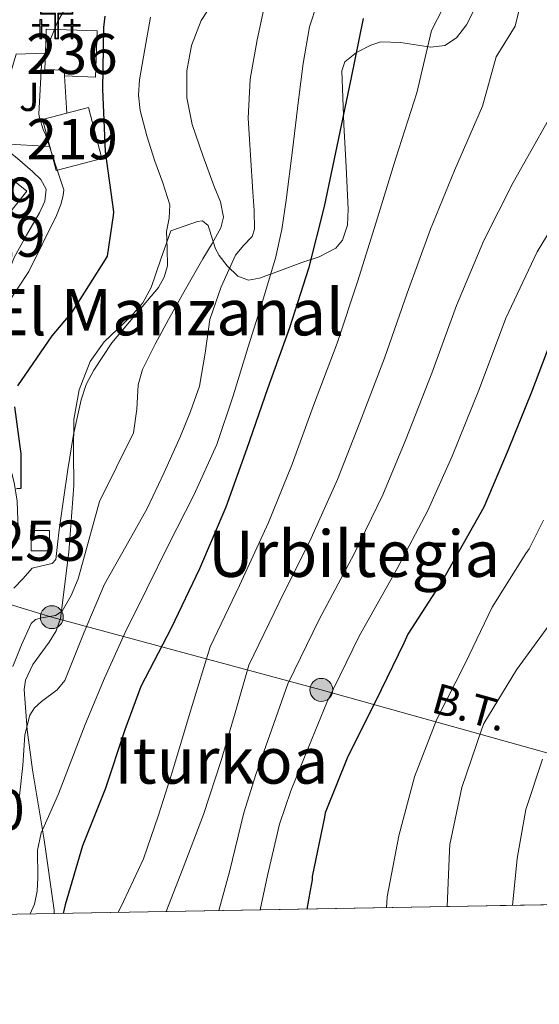
# Model space of a CAD drawing. Extents: x 620752 to 627635, y 752836 to 757586.
# Drawn here: x 622088 to 622217, y 752836 to 753081 of the extents above; entities that cross this region are included whole.
import ezdxf
from ezdxf.enums import TextEntityAlignment as Align

# ---------------------------------------------------------------- set-up
doc = ezdxf.new("R2010")
doc.units = 0
doc.header["$MEASUREMENT"] = 0
doc.linetypes.add('DGN Style 3', pattern=[110.687752, 79.06268, -31.625072])
doc.linetypes.add('DGN Style 7', pattern=[158.12536, 71.156412, -31.625072, 23.718804, -31.625072])
for name, color, linetype in [('Nivel 15', 7, 'Continuous'), ('Nivel 16', 7, 'Continuous'), ('Nivel 21', 7, 'Continuous'), ('Nivel 26', 7, 'Continuous'), ('Nivel 29', 7, 'Continuous'), ('Nivel 32', 7, 'Continuous'), ('Nivel 35', 7, 'Continuous'), ('Nivel 4', 7, 'Continuous'), ('Nivel 44', 7, 'Continuous'), ('Nivel 45', 7, 'Continuous'), ('Nivel 48', 7, 'Continuous'), ('Nivel 49', 7, 'Continuous'), ('Nivel 5', 7, 'Continuous'), ('Nivel 52', 7, 'Continuous'), ('Nivel 57', 7, 'Continuous'), ('Nivel 61', 7, 'Continuous')]:
    doc.layers.add(name, color=color, linetype=linetype)
doc.styles.add('Style-arial', font='arial.shx', dxfattribs={"bigfont": 'arialbig.shx'})
doc.styles.add('Style-arialn', font='arialn.shx', dxfattribs={"bigfont": 'arialnbig.shx'})
doc.styles.add('Style-arialni', font='arialni.shx', dxfattribs={"bigfont": 'arialnibig.shx'})
doc.styles.add('Style-times', font='times.shx', dxfattribs={"bigfont": 'timesbig.shx'})

# ---------------------------------------------------------------- blocks, each defined once
blk = doc.blocks.new('5PELE_1')
at = {"layer": 'Nivel 32', "linetype": 'Continuous', "lineweight": 0}
h = blk.add_hatch(color=9, dxfattribs=at)
edge = h.paths.add_edge_path()
edge.add_arc((-0.0002000001259148121, 0), 2.85, 0, 360)
at = {"layer": 'Nivel 32', "color": 8, "linetype": 'Continuous', "lineweight": 0}
blk.add_circle((-0.0002000001259148121, 0, -0.0003862555862497175), 2.85, dxfattribs=at)
blk = doc.blocks.new('5CEMEN')
at = {"layer": 'Nivel 29', "color": 7, "linetype": 'Continuous', "lineweight": 0, "flags": 128}
for points in [[(0.2600000000093132, -4.211999999824911), (0.2600000000093132, 1.954000000143424), (3.77599999983795, 1.954000000143424), (3.77599999983795, 2.844000000040978), (0.2659999998286366, 2.844000000040978), (0.2659999998286366, 5.314000000013039), (-0.7060000000055879, 5.314000000013039), (-0.7060000000055879, 2.844000000040978), (-4.228000000119209, 2.844000000040978), (-4.228000000119209, 1.954000000143424), (-0.712000000057742, 1.954000000143424), (-0.712000000057742, -4.211999999824911), (0.2600000000093132, -4.211999999824911)], [(-0.7060000000055879, 2.66800000006333), (-4.052000000141561, 2.66800000006333), (-4.052000000141561, 2.130000000121072), (-0.5360000000800937, 2.130000000121072), (-0.5360000000800937, -4.035999999847263), (0.08400000003166497, -4.035999999847263), (0.08400000003166497, 2.130000000121072), (3.599999999860302, 2.130000000121072), (3.599999999860302, 2.66800000006333), (0.2659999998286366, 2.66800000006333), (0.08999999985098839, 2.844000000040978), (0.08999999985098839, 5.13800000003539), (-0.5300000000279397, 5.13800000003539), (-0.5300000000279397, 2.844000000040978), (-0.7060000000055879, 2.66800000006333)], [(-3.945999999996275, -4.165999999968335), (-3.945999999996275, -1.08199999993667), (-2.190000000176951, -1.08199999993667), (-2.190000000176951, -0.6380000000353903), (-3.945999999996275, -0.6380000000353903), (-3.945999999996275, 0.5979999999981374), (-4.430000000167638, 0.5979999999981374), (-4.430000000167638, -0.6380000000353903), (-6.190000000176951, -0.6380000000353903), (-6.190000000176951, -1.08199999993667), (-4.434000000124797, -1.08199999993667), (-4.434000000124797, -4.165999999968335), (-3.945999999996275, -4.165999999968335)], [(-4.430000000167638, -0.7260000000242144), (-6.101999999955297, -0.7260000000242144), (-6.101999999955297, -0.9939999999478459), (-4.346000000135973, -0.9939999999478459), (-4.346000000135973, -4.077999999979511), (-4.033999999985099, -4.077999999979511), (-4.033999999985099, -0.9939999999478459), (-2.278000000165775, -0.9939999999478459), (-2.278000000165775, -0.7260000000242144), (-3.945999999996275, -0.7260000000242144), (-4.033999999985099, -0.6380000000353903), (-4.033999999985099, 0.5100000000093132), (-4.342000000178814, 0.5100000000093132), (-4.342000000178814, -0.6380000000353903), (-4.430000000167638, -0.7260000000242144)], [(3.817999999970198, -4.173999999882653), (3.817999999970198, -1.089999999850988), (5.575999999884516, -1.089999999850988), (5.575999999884516, -0.6459999999497086), (3.819999999832362, -0.6459999999497086), (3.819999999832362, 0.590000000083819), (3.334000000031665, 0.590000000083819), (3.334000000031665, -0.6459999999497086), (1.574000000022352, -0.6459999999497086), (1.574000000022352, -1.089999999850988), (3.33199999993667, -1.089999999850988), (3.33199999993667, -4.173999999882653), (3.817999999970198, -4.173999999882653)], [(3.334000000031665, -0.7339999999385327), (1.662000000011176, -0.7339999999385327), (1.662000000011176, -1.001999999862164), (3.419999999925494, -1.001999999862164), (3.419999999925494, -4.085999999893829), (3.729999999981374, -4.085999999893829), (3.729999999981374, -1.001999999862164), (5.487999999895692, -1.001999999862164), (5.487999999895692, -0.7339999999385327), (3.819999999832362, -0.7339999999385327), (3.731999999843538, -0.6459999999497086), (3.731999999843538, 0.5020000000949949), (3.422000000020489, 0.5020000000949949), (3.422000000020489, -0.6459999999497086), (3.334000000031665, -0.7339999999385327)], [(-4.033999999985099, -4.077999999979511), (-4.346000000135973, -4.077999999979511), (-4.346000000135973, -3.790000000037253)], [(0.08400000003166497, -4.035999999847263), (-0.5360000000800937, -4.035999999847263), (-0.5380000001750886, -3.461999999824911)], [(3.729999999981374, -4.085999999893829), (3.419999999925494, -4.085999999893829), (3.417999999830499, -3.797999999951571)]]:
    blk.add_lwpolyline(points, dxfattribs=at)

msp = doc.modelspace()

# ---------------------------------------------------------------- linework, layer by layer
at = {"layer": 'Nivel 15', "color": 1, "linetype": 'Continuous', "lineweight": 13}
msp.add_polyline3d([(622107.253, 753077.827, 628.545), (622106.8049999999, 753066.371, 628.1610000000001), (622099.148, 753066.7110000001, 626.965), (622099.2010000001, 753068.0789999999, 627.017), (622094.2039999999, 753068.271, 627.016), (622094.358, 753072.3, 626.963), (622094.5889999999, 753078.2919999999, 626.885), (622107.253, 753077.827, 628.545)], dxfattribs=at)
at = {"layer": 'Nivel 15', "color": 53, "linetype": 'Continuous', "lineweight": 13}
for points in [[(622093.685, 753055.811, 626.817), (622095.429, 753049.1699999999, 626.75), (622097.013, 753043.139, 626.689), (622108.3759999999, 753046.128, 626.178), (622105.0630000001, 753058.7949999999, 626.591), (622099.7010000001, 753057.389, 626.698), (622093.685, 753055.811, 626.817)], [(622082.632, 753029.2239999999, 623.054), (622089.7339999999, 753038.0090000001, 622.8000000000001), (622080.638, 753045.365, 622.904), (622072.1170000001, 753034.8189999999, 623.553)]]:
    msp.add_polyline3d(points, dxfattribs=at)
at = {"layer": 'Nivel 15', "color": 4, "linetype": 'Continuous', "lineweight": 0}
msp.add_polyline3d([(622090.8630000001, 752948.7209999999, 629.1), (622095.362, 752948.7209999999, 630), (622095.362, 752953.804, 629.3580000000001), (622090.8630000001, 752953.804, 628.091), (622090.8630000001, 752948.7209999999, 629.1)], dxfattribs=at)
at = {"layer": 'Nivel 16', "color": 1, "linetype": 'Continuous', "lineweight": 13, "extrusion": (0.0003043804747025415, -0.005130985144985701, 0.9999867900847335), "elevation": -3050.695515432806, "flags": 128}
msp.add_lwpolyline([(622098.9292660651, 753060.9709131864), (622099.4822806502, 753051.6487904738)], dxfattribs=at)
at = {"layer": 'Nivel 16', "color": 1, "linetype": 'Continuous', "lineweight": 13}
msp.add_polyline3d([(622095.429, 753049.1699999999, 619.697), (622083.9569999999, 753049.7949999999, 617.345), (622082.6130000001, 753053.635, 617.089), (622082.7409999999, 753058.6910000001, 617.089), (622084.9169999999, 753064.5150000001, 617.345), (622087.0930000001, 753072.067, 617.409), (622094.358, 753072.3, 618.112)], dxfattribs=at)
at = {"layer": 'Nivel 21', "color": 7, "linetype": 'Continuous', "lineweight": 13}
msp.add_polyline3d([(622077.3840000001, 753054.112, 616.046), (622079.6370000001, 753052.355, 616.193), (622083.5730000001, 753049.283, 616.4490000000001), (622087.412, 753046.1680000001, 616.788), (622091.189, 753042.9469999999, 617.217), (622093.216, 753040.906, 617.464), (622094.517, 753038.531, 617.729), (622094.2479999999, 753035.585, 618.044), (622092.9169999999, 753032.6429999999, 618.369), (622089.665, 753027.1410000001, 619.069), (622086.581, 753021.571, 619.777), (622083.5789999999, 753013.7209999999, 620.769), (622081.3970000001, 753005.571, 621.761), (622080.334, 752998.273, 622.128), (622080.3090000001, 752990.979, 622.465), (622081.044, 752985.1229999999, 623.134), (622082.3570000001, 752979.331, 623.809), (622083.902, 752974.7479999999, 624.282), (622085.429, 752970.179, 624.769), (622086.652, 752965.6769999999, 625.419), (622087.3489999999, 752961.091, 626.049), (622087.541, 752956.355, 626.529), (622087.733, 752951.619, 627.009)], dxfattribs=at)
at = {"layer": 'Nivel 32', "color": 6, "linetype": 'DGN Style 7', "lineweight": 0}
msp.add_polyline3d([(622264.6399999999, 752885.774, 705.201), (622223.2039999999, 752897.3970000001, 691.408), (622162.8459999999, 752914.22, 668.795), (622095.962, 752932.267, 635.068), (622027.246, 752953.092, 611.962), (622027.246, 752976.038, 610.936), (621873.7339999999, 752989.7860000001, 578.078), (621847.798, 752991.132, 576.331)], dxfattribs=at)
at = {"layer": 'Nivel 35', "color": 92, "linetype": 'DGN Style 3', "lineweight": 0}
for points in [[(622201.6529999999, 753084.7080000001, 656.976), (622198.9240000001, 753079.3700000001, 656.976), (622196.3800000001, 753076.1030000001, 656.976), (622193.486, 753074.22, 656.784), (622190.06, 753073.8130000001, 656.268), (622182.4920000001, 753074.9310000001, 654.611), (622177.6170000001, 753075.101, 653.327), (622175.132, 753074.311, 652.624), (622171.5660000001, 753072.4990000001, 651.13), (622168.655, 753070.1270000001, 649.5), (622167.9639999999, 753067.9110000001, 649.04), (622168.1640000001, 753061.26, 649.46)], [(622168.1640000001, 753061.26, 649.46), (622168.476, 753054.5989999999, 650.064), (622168.9950000001, 753044.1030000001, 650.484), (622169.5, 753033.6070000001, 650.832), (622169.3470000001, 753029.6229999999, 650.941), (622168.1370000001, 753025.858, 650.867), (622166.4280000001, 753023.879, 650.576), (622162.29, 753021.729, 649.39), (622157.98, 753020.2949999999, 648.016), (622152.7309999999, 753018.3119999999, 646.813), (622147.4839999999, 753016.4550000001, 645.456), (622144.77, 753015.9720000001, 644.246), (622142.108, 753016.967, 642.896), (622139.5120000001, 753019.517, 641.604), (622137.5, 753022.087, 640.336), (622136.584, 753023.763, 639.297), (622135.962, 753025.774, 637.87), (622134.7790000001, 753029.4839999999, 634.832), (622133.3740000001, 753030.6740000001, 633.455), (622132.1240000001, 753030.5349999999, 633.168), (622128.7960000001, 753029.3829999999, 633.04), (622125.4680000001, 753028.2309999999, 632.912), (622123.0360000001, 753021.1910000001, 631.76), (622120.604, 753014.1510000001, 630.6080000000001), (622118.5590000001, 753010.3200000001, 630.053), (622115.6240000001, 753006.9839999999, 629.739), (622108.98, 753000.638, 629.727), (622105.5, 752995.719, 630.096), (622102.7350000001, 752988.6910000001, 630.857), (622101.4040000001, 752981.3829999999, 631.6320000000001), (622101.372, 752973.189, 632.239), (622101.4040000001, 752964.9990000001, 632.912), (622100.1980000001, 752948.4070000001, 635.248), (622098.0760000001, 752931.9750000001, 637.7760000000001), (622097.067, 752928.916, 638.17), (622095.3119999999, 752926.0430000001, 638.5360000000001), (622091.2209999999, 752920.4950000001, 639.198), (622089.3899999999, 752916.655, 639.602), (622089.1159999999, 752914.311, 639.8240000000001), (622089.878, 752904.3260000001, 639.867), (622091.1640000001, 752894.3430000001, 640.336), (622094.0730000001, 752876.9639999999, 643.943), (622096.54, 752859.527, 647.76), (622096.571, 752858.6810000001, 647.927)]]:
    msp.add_polyline3d(points, dxfattribs=at)
at = {"layer": 'Nivel 4', "color": 30, "linetype": 'Continuous', "lineweight": 30, "flags": 128}
for points, elevation in [([(622109.129, 753081.4720000001), (622108.8090000001, 753078.6640000001), (622108.561, 753063.344), (622109.2409999999, 753047.912), (622111.2409999999, 753032.896), (622111.2250000001, 753031.9920000001), (622109.6810000001, 753021.888), (622109.233, 753021.048), (622100.913, 753008.024), (622095.993, 753002.088), (622087.4169999999, 752989.736)], 625), ([(622173.2760000001, 753080.949), (622170.172, 753065.821), (622166.74, 753049.229), (622163.5560000001, 753034.213), (622159.692, 753018.845), (622154.9880000001, 753004.085), (622149.4680000001, 752988.9809999999), (622144.396, 752974.1329999999), (622139.1159999999, 752959.621), (622132.628, 752944.2930000001), (622125.588, 752929.541), (622118.0760000001, 752915.077), (622114.0519999999, 752904.2609999999), (622109.1640000001, 752889.5730000001), (622103.54, 752875.469), (622099.3, 752860.821), (622098.808, 752858.7209999999)], 650), ([(622220.5160000001, 753002.533), (622214.996, 752988.1410000001), (622209.2280000001, 752973.8530000001), (622203.196, 752959.5490000001), (622200.604, 752955.037), (622192.9480000001, 752941.381), (622184.372, 752928.021), (622183.3160000001, 752925.7890000001), (622176.284, 752911.3090000001), (622169.412, 752897.709), (622163.8119999999, 752883.6610000001), (622163.612, 752882.621), (622160.6200000001, 752867.9010000001), (622160.5959999999, 752867.077), (622160.1159999999, 752864.4210000001), (622159.2679999999, 752859.7990000001)], 675), ([(622086.7209999999, 752984.4720000001), (622088.281, 752972.8), (622088.257, 752964.2), (622087.1769999999, 752964.152)], 625)]:
    msp.add_lwpolyline(points, dxfattribs=dict(at, elevation=elevation))
at = {"layer": 'Nivel 49', "color": 7, "linetype": 'Continuous', "lineweight": 0, "extrusion": (-0.3164251899272374, -0.005644238307233785, 0.9486006756024598), "elevation": -200481.7154490507, "flags": 128}
msp.add_lwpolyline([(-741644.0479845621, 603151.5056766646), (-741644.0479845621, 602969.2735754394)], dxfattribs=at)
at = {"layer": 'Nivel 5', "color": 30, "linetype": 'Continuous', "lineweight": 0, "flags": 128}
for points, elevation in [([(622243.6510000001, 753098.0630000001), (622228.0660000001, 753072.6170000001), (622222.341, 753064.885), (622219.274, 753055.746), (622210.4750000001, 753040.183), (622203.189, 753025.8090000001), (622196.388, 753009.618), (622190.31, 752992.828), (622183.852, 752976.415), (622178.091, 752962.6229999999), (622170.9950000001, 752948.0220000001), (622162.327, 752931.7220000001), (622154.5490000001, 752915.72), (622150.5719999999, 752904.4780000001), (622146.5959999999, 752893.237), (622143.6640000001, 752883.6699999999), (622140.0800000001, 752869.067), (622137.4269999999, 752859.4099999999)], 665), ([(622213.5800000001, 753089.6740000001), (622210.996, 753079.006), (622206.271, 753071.402), (622202.906, 753059.105), (622195.896, 753043.1980000001), (622189.9780000001, 753028.611), (622184.156, 753012.6939999999), (622178.5360000001, 752996.5800000001), (622172.3910000001, 752980.6030000001), (622166.8600000001, 752966.459), (622160.369, 752951.889), (622152.4280000001, 752935.912), (622144.896, 752920.327), (622141.4580000001, 752908.51), (622138.02, 752896.693), (622133.574, 752883.283), (622128.548, 752870.0689999999), (622124.3200000001, 752859.176)], 660), ([(622101.932, 753088.0689999999), (622097.396, 753080.0689999999), (622093.6440000001, 753070.757), (622093.396, 753069.405), (622092.7239999999, 753057.1410000001), (622092.868, 753056.325), (622093.788, 753053.3330000001), (622094.3800000001, 753052.1170000001), (622098.9240000001, 753038.341), (622098.78, 753036.925), (622098.22, 753034.7409999999), (622097.132, 753031.973), (622090.26, 753018.101), (622081.9480000001, 753005.693)], 620), ([(622137.4210000001, 753087.2409999999), (622133.0279999999, 753080.381), (622130.6570000001, 753074.2350000001), (622129.5079999999, 753067.9010000001), (622129.493, 753061.199), (622130.788, 753054.5889999999), (622133.4809999999, 753046.8910000001), (622136.2280000001, 753039.229), (622137.81, 753035.372), (622138.5959999999, 753031.5490000001)], 635), ([(622148.6259999999, 753083.314), (622146.916, 753075.581), (622145.202, 753065.868), (622144.676, 753056.125), (622145.2409999999, 753047.0050000001), (622145.892, 753037.885), (622146.1810000001, 753033.244), (622146.2760000001, 753028.605), (622145.6699999999, 753026.81), (622143.52, 753024.5419999999), (622141.54, 753022.1410000001), (622138.01, 753014.29), (622135.2039999999, 753006.1410000001), (622133.993, 752997.8489999999), (622132.5800000001, 752989.629), (622130.408, 752983.3640000001), (622127.908, 752977.213), (622123.858, 752968.1939999999), (622119.588, 752959.2930000001), (622114.3700000001, 752949.844), (622109.0279999999, 752940.477), (622103.976, 752928.5460000001), (622099.172, 752916.541), (622097.2779999999, 752914.19), (622093.419, 752911.3470000001), (622091.6799999999, 752909.7990000001), (622090.4680000001, 752907.9010000001), (622089.2490000001, 752903.067), (622088.77, 752895.483), (622087.908, 752887.933)], 640), ([(622161.828, 753084.605), (622159.9240000001, 753078.8260000001), (622158.3319999999, 753069.7690000001), (622157.22, 753060.605), (622155.703, 753048.186), (622154.148, 753035.773), (622153.087, 753028.554), (622151.524, 753021.4369999999), (622148.156, 753010.375), (622144.676, 752999.3570000001), (622140.9820000001, 752987.206), (622136.932, 752975.165), (622131.243, 752962.548), (622124.9639999999, 752950.2050000001), (622119.5320000001, 752939.337), (622114.148, 752928.4450000001), (622109.0179999999, 752917.0959999999), (622104.2280000001, 752905.5970000001), (622100.896, 752897), (622097.6359999999, 752888.381), (622095.473, 752883.541), (622093.284, 752878.717), (622092.3700000001, 752874.4310000001), (622092.4550000001, 752867.645), (622092.3589999999, 752864.2609999999), (622091.6840000001, 752860.9890000001), (622090.6070000001, 752858.574)], 645), ([(622193.092, 753083.588), (622190.202, 753077.9199999999), (622186.5390000001, 753062.463), (622181.318, 753046.2139999999), (622176.767, 753031.412), (622171.9240000001, 753015.7690000001), (622166.7620000001, 753000.3330000001), (622160.929, 752984.7919999999), (622155.628, 752970.2960000001), (622149.7420000001, 752955.7550000001), (622142.5279999999, 752940.1030000001), (622135.2420000001, 752924.9340000001), (622130.5830000001, 752909.5020000001), (622125.9240000001, 752894.0689999999), (622122.456, 752883.1510000001), (622118.756, 752872.3090000001), (622113.746, 752861.693), (622112.395, 752858.963)], 655), ([(622120.4610000001, 753081.217), (622119.0120000001, 753073.277), (622117.729, 753065.663), (622117.49, 753061.8570000001), (622117.8600000001, 753058.1089999999), (622119.523, 753051.773), (622121.5079999999, 753045.5009999999), (622123.483, 753040.0959999999), (622125.22, 753034.621), (622125.051, 753031.3389999999), (622124.452, 753028.0290000001), (622124.628, 753023.774), (622124.6440000001, 753019.517), (622123.851, 753016.729), (622122.4040000001, 753014.1410000001), (622116.6030000001, 753007.2050000001), (622110.8200000001, 753000.381), (622106.3670000001, 752993.5930000001), (622104.5179999999, 752990.0249999999), (622103.2039999999, 752986.237), (622101.3640000001, 752977.625), (622099.94, 752968.9569999999), (622098.841, 752961.47), (622097.764, 752953.9809999999), (622097.4010000001, 752950.2990000001), (622096.932, 752946.621), (622096.054, 752945.558), (622093.4809999999, 752945.0530000001), (622091.044, 752944.4450000001), (622088.8300000001, 752941.913), (622086.5, 752939.453)], 630), ([(622258.244, 753081.1939999999), (622247.716, 753069.0860000001), (622238.4099999999, 753058.3670000001), (622235.6410000001, 753052.388), (622225.0530000001, 753037.1669999999), (622216.3999999999, 753023.0079999999), (622208.6200000001, 753006.5430000001), (622202.084, 752989.075), (622195.314, 752972.226), (622189.3230000001, 752958.7860000001), (622181.622, 752944.156), (622172.227, 752927.531), (622164.203, 752911.1130000001), (622159.7520000001, 752900.1270000001), (622155.3, 752889.1410000001), (622152.4890000001, 752880.8770000001), (622149.459, 752868.092), (622147.6529999999, 752859.592)], 670), ([(622138.5959999999, 753031.5490000001), (622137.933, 753028.9010000001), (622135.804, 753025.041), (622133.412, 753021.2450000001), (622129.1840000001, 753013.7220000001), (622124.9639999999, 753006.2050000001), (622121.635, 753000.0150000001), (622118.5, 752993.7250000001), (622117.429, 752989.956), (622117.1030000001, 752983.916), (622116.196, 752978.0449999999), (622111.996, 752969.5050000001), (622107.8119999999, 752960.9569999999), (622105.1100000001, 752951.408), (622102.5, 752941.757), (622100.797, 752937.625), (622098.5320000001, 752933.757), (622096.852, 752932.649), (622093.4280000001, 752932.1300000001), (622091.898, 752931.685), (622090.852, 752930.685), (622088.413, 752925.392), (622086.244, 752919.997)], 635), ([(622217.98, 752956.341), (622214.46, 752949.277), (622213.6359999999, 752948.077), (622205.284, 752934.7250000001), (622198.5719999999, 752920.733), (622191.5560000001, 752906.933), (622185.9639999999, 752892.6610000001), (622182.068, 752877.9410000001), (622179.2039999999, 752862.797), (622179.132, 752861.4210000001), (622179.0009999999, 752860.1510000001)], 680), ([(622220.22, 752931.453), (622211.324, 752919.165), (622203.22, 752905.885), (622202.628, 752904.2609999999), (622197.716, 752889.9809999999), (622194.788, 752875.8289999999), (622194.7080000001, 752874.253), (622194.118, 752860.4210000001)], 685), ([(622217.77, 752897.006), (622213.601, 752884.517), (622211.4580000001, 752872.3800000001), (622210.291, 752860.709)], 690)]:
    msp.add_lwpolyline(points, dxfattribs=dict(at, elevation=elevation))
at = {"layer": 'Nivel 52', "color": 1, "linetype": 'Continuous', "lineweight": 0}
msp.add_polyline3d([(622107.253, 753077.827, 628.545), (622094.5889999999, 753078.2919999999, 626.885), (622094.358, 753072.3, 626.963), (622094.2039999999, 753068.271, 627.016), (622099.2010000001, 753068.0789999999, 627.017), (622099.148, 753066.7110000001, 626.965), (622106.8049999999, 753066.371, 628.1610000000001)], close=True, dxfattribs=at)
at = {"layer": 'Nivel 52', "color": 1, "linetype": 'Continuous', "lineweight": 13}
for points in [[(622093.685, 753055.811, 626.817), (622095.429, 753049.1699999999, 626.75), (622097.013, 753043.139, 626.689), (622108.3759999999, 753046.128, 626.178), (622105.0630000001, 753058.7949999999, 626.591), (622099.7010000001, 753057.389, 626.698)], [(622082.632, 753029.2239999999, 623.054), (622089.7339999999, 753038.0090000001, 622.8000000000001), (622080.638, 753045.365, 622.904), (622072.1170000001, 753034.8189999999, 623.553), (622081.2050000001, 753027.459, 623.105)]]:
    msp.add_polyline3d(points, close=True, dxfattribs=at)
at = {"layer": 'Nivel 52', "color": 4, "linetype": 'Continuous', "lineweight": 0}
msp.add_3dface([(622090.8630000001, 752948.7209999999, 629.1), (622095.362, 752948.7209999999, 630), (622095.362, 752953.804, 629.3580000000001), (622090.8630000001, 752953.804, 628.091)], dxfattribs=at)
at = {"layer": 'Nivel 57', "color": 92, "linetype": 'DGN Style 3', "lineweight": 0}
msp.add_polyline3d([(622201.6529999999, 753084.7080000001, 656.976), (622198.9240000001, 753079.3700000001, 656.976), (622196.3800000001, 753076.1030000001, 656.976), (622193.486, 753074.22, 656.784), (622190.06, 753073.8130000001, 656.268), (622182.4920000001, 753074.9310000001, 654.611), (622177.6170000001, 753075.101, 653.327), (622175.132, 753074.311, 652.624), (622171.5660000001, 753072.4990000001, 651.13), (622168.655, 753070.1270000001, 649.5), (622167.9639999999, 753067.9110000001, 649.04), (622168.1640000001, 753061.26, 649.46), (622168.476, 753054.5989999999, 650.064), (622168.9950000001, 753044.1030000001, 650.484), (622169.5, 753033.6070000001, 650.832), (622169.3470000001, 753029.6229999999, 650.941), (622168.1370000001, 753025.858, 650.867), (622166.4280000001, 753023.879, 650.576), (622162.29, 753021.729, 649.39), (622157.98, 753020.2949999999, 648.016), (622152.7309999999, 753018.3119999999, 646.813), (622147.4839999999, 753016.4550000001, 645.456), (622144.77, 753015.9720000001, 644.246), (622142.108, 753016.967, 642.896), (622139.5120000001, 753019.517, 641.604), (622137.5, 753022.087, 640.336), (622136.584, 753023.763, 639.297), (622135.962, 753025.774, 637.87), (622134.7790000001, 753029.4839999999, 634.832), (622133.3740000001, 753030.6740000001, 633.455), (622132.1240000001, 753030.5349999999, 633.168), (622128.7960000001, 753029.3829999999, 633.04), (622125.4680000001, 753028.2309999999, 632.912), (622123.0360000001, 753021.1910000001, 631.76), (622120.604, 753014.1510000001, 630.6080000000001), (622118.5590000001, 753010.3200000001, 630.053), (622115.6240000001, 753006.9839999999, 629.739), (622108.98, 753000.638, 629.727), (622105.5, 752995.719, 630.096), (622102.7350000001, 752988.6910000001, 630.857), (622101.4040000001, 752981.3829999999, 631.6320000000001), (622101.372, 752973.189, 632.239), (622101.4040000001, 752964.9990000001, 632.912), (622100.1980000001, 752948.4070000001, 635.248), (622098.0760000001, 752931.9750000001, 637.7760000000001), (622097.067, 752928.916, 638.17), (622095.3119999999, 752926.0430000001, 638.5360000000001), (622091.2209999999, 752920.4950000001, 639.198), (622089.3899999999, 752916.655, 639.602), (622089.1159999999, 752914.311, 639.8240000000001), (622089.878, 752904.3260000001, 639.867), (622091.1640000001, 752894.3430000001, 640.336), (622094.0730000001, 752876.9639999999, 643.943), (622096.54, 752859.527, 647.76), (622096.571, 752858.6810000001, 647.927), (622269.409, 752861.764, 705.599)], dxfattribs=at)
at = {"layer": 'Nivel 61', "color": 7, "linetype": 'Continuous', "lineweight": 0, "flags": 128}
msp.add_lwpolyline([(620833.5800000001, 752836.1499999999), (620792.8600000001, 755149.6000000001), (620752.1300000001, 757463.06), (624150.74, 757523.7), (627549.3700000001, 757586.06), (627592.4299999999, 755272.6200000001), (627635.46, 752959.19), (624234.51, 752896.8200000001)], close=True, dxfattribs=at)

# ---------------------------------------------------------------- block references
at = {"layer": 'Nivel 29', "color": 7, "linetype": 'Continuous', "lineweight": 0}
msp.add_blockref('5CEMEN', (622097.396, 753080.0689999999, 620), dxfattribs=at)
at = {"layer": 'Nivel 32', "color": 8, "linetype": 'Continuous', "lineweight": 0}
for p in [(622095.962, 752932.267, 635.068), (622162.8459999999, 752914.22, 668.795)]:
    msp.add_blockref('5PELE_1', p, dxfattribs=at)

# ---------------------------------------------------------------- texts
at = {"layer": 'Nivel 26', "color": 92, "linetype": 'Continuous', "lineweight": 0, "style": 'Style-arial'}
msp.add_text('J', height=6.999948000000001, rotation=0.01924443160936324, dxfattribs=at).set_placement((622090.3575224984, 753061.443639077, 618.604), align=Align.MIDDLE_CENTER)
at = {"layer": 'Nivel 44', "color": 7, "linetype": 'Continuous', "lineweight": 0, "style": 'Style-arialni'}
msp.add_text('B.T.', height=7.499976000000001, rotation=344.4257669272043, dxfattribs=at).set_placement((622198.7249177902, 752906.2956400332, 682.035), align=Align.CENTER)
at = {"layer": 'Nivel 45', "color": 7, "linetype": 'Continuous', "lineweight": 0, "style": 'Style-times'}
for s, p in [('El Manzanal', (622124.7202562247, 753007.9920009999, 620.915)), ('Urbiltegia', (622170.9953651091, 752948.0220009999, 665)), ('Iturkoa', (622138.0202232583, 752896.693001, 660))]:
    msp.add_text(s, height=11.500002, dxfattribs=at).set_placement(p, align=Align.MIDDLE_CENTER)
at = {"layer": 'Nivel 48', "color": 1, "linetype": 'Continuous', "lineweight": 0, "style": 'Style-arialn'}
for s, p in [('236', (622100.940660008, 753072.1140009998, 623.363)), ('219', (622101.0336600079, 753050.969001, 622.465)), ('219', (622080.9246600079, 753036.413001, 617.0360000000001))]:
    msp.add_text(s, height=10.000002, dxfattribs=at).set_placement(p, align=Align.MIDDLE_CENTER)
at = {"layer": 'Nivel 48', "color": 7, "linetype": 'Continuous', "lineweight": 0, "style": 'Style-arialn'}
for s, p in [('229', (622083.044660008, 753026.7520009999, 619.623)), ('210', (622077.872660008, 752884.4510009999, 639.565))]:
    msp.add_text(s, height=10.000002, dxfattribs=at).set_placement(p, align=Align.MIDDLE_CENTER)
at = {"layer": 'Nivel 48', "color": 4, "linetype": 'Continuous', "lineweight": 0, "style": 'Style-arialn'}
msp.add_text('253', height=10.000002, dxfattribs=at).set_placement((622093.112660008, 752951.2620009999, 628.662), align=Align.MIDDLE_CENTER)

doc.saveas('drawing.dxf')
